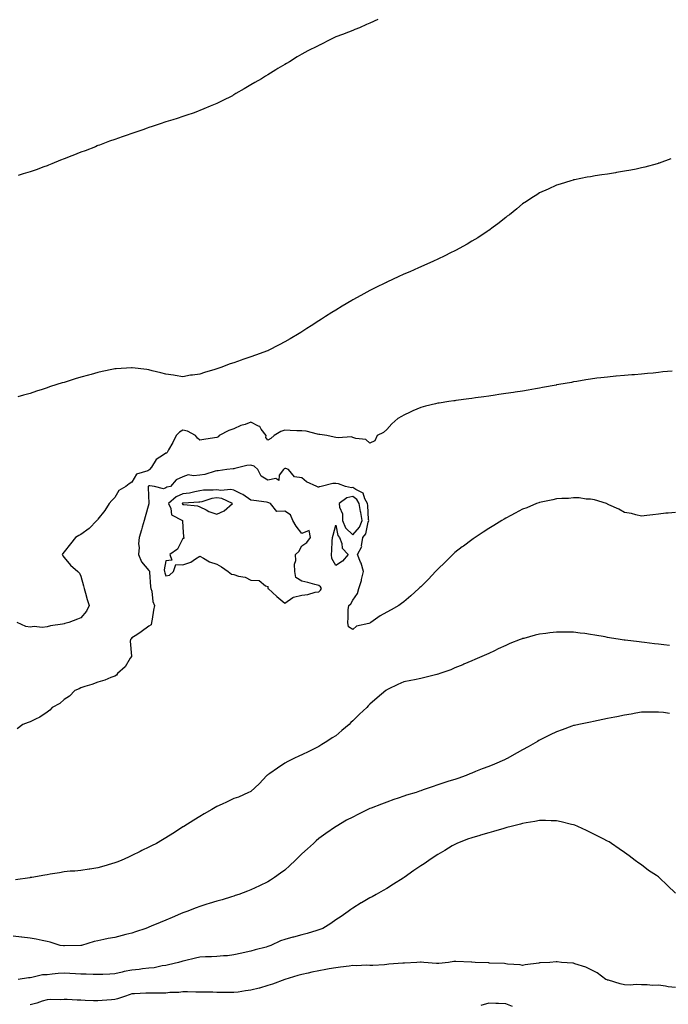
# Model space of a CAD drawing. Units: inches. Extents: x 976403 to 979043, y 7295258 to 7297898.
# Drawn here: x 978052 to 978434, y 7296277 to 7296857 of the extents above; entities that cross this region are included whole.
import ezdxf

# ---------------------------------------------------------------- set-up
doc = ezdxf.new("R2010")
doc.units = ezdxf.units.IN
doc.header["$MEASUREMENT"] = 0
doc.layers.add('Contour_97647295', color=7, linetype='Continuous', true_color=0x8839a5)

msp = doc.modelspace()

# ---------------------------------------------------------------- linework, layer by layer
at = {"layer": 'Contour_97647295'}
for points in [[(978262.85, 7296856.72, 3185), (978258.05, 7296854.65, 3185), (978256.11, 7296853.86, 3185), (978251.94, 7296851.92, 3185), (978249.17, 7296850.8, 3185), (978248.05, 7296850.37, 3185), (978245.5, 7296849.37, 3185), (978241.96, 7296848.01, 3185), (978238.05, 7296846.48, 3185), (978234.89, 7296845.08, 3185), (978228.78, 7296841.92, 3185), (978228.29, 7296841.68, 3185), (978228.05, 7296841.56, 3185), (978227.28, 7296841.15, 3185), (978221.68, 7296838.29, 3185), (978218.05, 7296836.31, 3185), (978215.21, 7296834.76, 3185), (978210.73, 7296831.92, 3185), (978209.09, 7296830.88, 3185), (978208.05, 7296830.25, 3185), (978203.98, 7296827.85, 3185), (978202.81, 7296827.16, 3185), (978198.05, 7296824.23, 3185), (978196.57, 7296823.4, 3185), (978194.24, 7296821.92, 3185), (978190.36, 7296819.61, 3185), (978188.05, 7296818.25, 3185), (978184.01, 7296815.96, 3185), (978179.28, 7296813.15, 3185), (978178.05, 7296812.43, 3185), (978177.72, 7296812.25, 3185), (978177.16, 7296811.92, 3185), (978171.11, 7296808.86, 3185), (978168.05, 7296807.43, 3185), (978164.18, 7296805.79, 3185), (978160.33, 7296804.2, 3185), (978158.05, 7296803.24, 3185), (978157.09, 7296802.88, 3185), (978154.68, 7296801.92, 3185), (978149.78, 7296800.19, 3185), (978148.05, 7296799.66, 3185), (978144.74, 7296798.61, 3185), (978142.21, 7296797.76, 3185), (978138.05, 7296796.51, 3185), (978134.58, 7296795.39, 3185), (978129.97, 7296793.84, 3185), (978128.05, 7296793.21, 3185), (978127.09, 7296792.88, 3185), (978124.51, 7296791.92, 3185), (978119.72, 7296790.25, 3185), (978118.05, 7296789.72, 3185), (978114.66, 7296788.53, 3185), (978112.29, 7296787.68, 3185), (978108.05, 7296786.21, 3185), (978104.89, 7296785.08, 3185), (978099.01, 7296782.88, 3185), (978098.05, 7296782.53, 3185), (978097.61, 7296782.36, 3185), (978096.55, 7296781.92, 3185), (978090.46, 7296779.51, 3185), (978088.05, 7296778.64, 3185), (978083.21, 7296776.76, 3185), (978082.7, 7296776.57, 3185), (978078.05, 7296774.76, 3185), (978075.99, 7296773.98, 3185), (978070.92, 7296771.92, 3185), (978068.9, 7296771.07, 3185), (978068.05, 7296770.75, 3185), (978066.2, 7296770.07, 3185), (978061.59, 7296768.38, 3185), (978058.05, 7296767.11, 3185), (978054.07, 7296765.9, 3185), (978051.04, 7296764.91, 3185)], [(978435.27, 7296774.7, 3186), (978428.44, 7296772.31, 3186), (978428.05, 7296772.16, 3186), (978427.86, 7296772.11, 3186), (978427.23, 7296771.92, 3186), (978420.04, 7296769.93, 3186), (978418.05, 7296769.42, 3186), (978414.92, 7296768.79, 3186), (978411.8, 7296768.17, 3186), (978408.05, 7296767.44, 3186), (978403.27, 7296766.7, 3186), (978402.74, 7296766.61, 3186), (978398.05, 7296765.83, 3186), (978394.65, 7296765.32, 3186), (978390.82, 7296764.69, 3186), (978388.05, 7296764.28, 3186), (978386.07, 7296763.9, 3186), (978378.63, 7296762.5, 3186), (978378.05, 7296762.39, 3186), (978377.69, 7296762.28, 3186), (978376.36, 7296761.92, 3186), (978370.08, 7296759.89, 3186), (978368.05, 7296759.23, 3186), (978363.14, 7296757.01, 3186), (978363.02, 7296756.95, 3186), (978358.05, 7296754.72, 3186), (978356.35, 7296753.62, 3186), (978353.52, 7296751.92, 3186), (978350.26, 7296749.71, 3186), (978348.05, 7296748.27, 3186), (978344.66, 7296745.31, 3186), (978340.34, 7296741.92, 3186), (978339.01, 7296740.96, 3186), (978338.05, 7296740.32, 3186), (978333.43, 7296736.54, 3186), (978330.76, 7296734.63, 3186), (978328.05, 7296732.66, 3186), (978327.65, 7296732.32, 3186), (978327.1, 7296731.92, 3186), (978321.61, 7296728.36, 3186), (978318.05, 7296726.3, 3186), (978315.38, 7296724.59, 3186), (978310.68, 7296721.92, 3186), (978308.93, 7296721.04, 3186), (978308.05, 7296720.63, 3186), (978305.5, 7296719.37, 3186), (978302.26, 7296717.71, 3186), (978298.05, 7296715.75, 3186), (978295.47, 7296714.5, 3186), (978289.86, 7296711.92, 3186), (978288.59, 7296711.38, 3186), (978288.05, 7296711.17, 3186), (978286.72, 7296710.59, 3186), (978281.6, 7296708.37, 3186), (978278.05, 7296706.85, 3186), (978274.67, 7296705.3, 3186), (978268.48, 7296702.35, 3186), (978268.05, 7296702.14, 3186), (978267.89, 7296702.08, 3186), (978267.6, 7296701.92, 3186), (978261.17, 7296698.8, 3186), (978258.05, 7296697.21, 3186), (978254.57, 7296695.4, 3186), (978248.41, 7296691.92, 3186), (978248.05, 7296691.72, 3186), (978247.57, 7296691.44, 3186), (978241.82, 7296688.15, 3186), (978238.05, 7296685.81, 3186), (978235.63, 7296684.34, 3186), (978232.05, 7296681.92, 3186), (978229.6, 7296680.37, 3186), (978228.05, 7296679.35, 3186), (978223.45, 7296676.52, 3186), (978220.98, 7296674.85, 3186), (978218.05, 7296672.9, 3186), (978217.42, 7296672.55, 3186), (978216.48, 7296671.92, 3186), (978211.13, 7296668.84, 3186), (978208.05, 7296667.01, 3186), (978204.67, 7296665.3, 3186), (978198.26, 7296661.92, 3186), (978198.11, 7296661.86, 3186), (978198.05, 7296661.83, 3186), (978197.91, 7296661.78, 3186), (978190.81, 7296659.16, 3186), (978188.05, 7296658.17, 3186), (978183.34, 7296656.63, 3186), (978182.42, 7296656.3, 3186), (978178.05, 7296654.77, 3186), (978175.89, 7296654.08, 3186), (978170.44, 7296651.92, 3186), (978168.62, 7296651.35, 3186), (978168.05, 7296651.14, 3186), (978166.92, 7296650.79, 3186), (978160.85, 7296649.12, 3186), (978158.05, 7296648.15, 3186), (978153.61, 7296647.48, 3186), (978152.59, 7296647.38, 3186), (978148.05, 7296646.57, 3186), (978143.44, 7296647.31, 3186), (978142.56, 7296647.41, 3186), (978138.05, 7296648.05, 3186), (978135.01, 7296648.88, 3186), (978129.88, 7296650.09, 3186), (978128.05, 7296650.56, 3186), (978126.89, 7296650.76, 3186), (978118.27, 7296651.7, 3186), (978118.05, 7296651.72, 3186), (978117.84, 7296651.71, 3186), (978108.75, 7296651.22, 3186), (978108.05, 7296651.17, 3186), (978107.09, 7296650.96, 3186), (978100.43, 7296649.54, 3186), (978098.05, 7296648.98, 3186), (978094, 7296647.87, 3186), (978092.49, 7296647.48, 3186), (978088.05, 7296646.21, 3186), (978084.69, 7296645.28, 3186), (978079.88, 7296643.75, 3186), (978078.05, 7296643.21, 3186), (978077.03, 7296642.94, 3186), (978073.88, 7296641.92, 3186), (978069.45, 7296640.52, 3186), (978068.05, 7296640.02, 3186), (978065.21, 7296639.08, 3186), (978061.89, 7296638.08, 3186), (978058.05, 7296636.67, 3186), (978054.28, 7296635.69, 3186), (978050.83, 7296634.7, 3186)], [(978436.02, 7296649.89, 3187), (978430.59, 7296649.38, 3187), (978428.05, 7296649.02, 3187), (978424.81, 7296648.68, 3187), (978421.49, 7296648.48, 3187), (978418.05, 7296648.09, 3187), (978413.86, 7296647.73, 3187), (978412.31, 7296647.66, 3187), (978408.05, 7296647.27, 3187), (978403.13, 7296646.84, 3187), (978402.95, 7296646.82, 3187), (978398.05, 7296646.35, 3187), (978394.06, 7296645.91, 3187), (978391.77, 7296645.64, 3187), (978388.05, 7296645.21, 3187), (978385.26, 7296644.71, 3187), (978379.95, 7296643.82, 3187), (978378.05, 7296643.5, 3187), (978376.72, 7296643.25, 3187), (978369.43, 7296641.92, 3187), (978368.25, 7296641.72, 3187), (978368.05, 7296641.7, 3187), (978367.77, 7296641.64, 3187), (978359.82, 7296640.15, 3187), (978358.05, 7296639.82, 3187), (978355.52, 7296639.39, 3187), (978351.29, 7296638.68, 3187), (978348.05, 7296638.13, 3187), (978343.57, 7296637.44, 3187), (978342.67, 7296637.3, 3187), (978338.05, 7296636.59, 3187), (978333.95, 7296636.02, 3187), (978331.85, 7296635.72, 3187), (978328.05, 7296635.19, 3187), (978325.17, 7296634.8, 3187), (978320.23, 7296634.1, 3187), (978318.05, 7296633.8, 3187), (978316.4, 7296633.57, 3187), (978308.67, 7296632.54, 3187), (978308.05, 7296632.46, 3187), (978307.58, 7296632.39, 3187), (978304.52, 7296631.92, 3187), (978298.91, 7296631.06, 3187), (978298.05, 7296630.91, 3187), (978296.68, 7296630.55, 3187), (978290.8, 7296629.17, 3187), (978288.05, 7296628.39, 3187), (978283.45, 7296626.52, 3187), (978281.74, 7296625.61, 3187), (978278.05, 7296623.84, 3187), (978276.82, 7296623.15, 3187), (978274.51, 7296621.92, 3187), (978271.09, 7296618.88, 3187), (978268.05, 7296615.46, 3187), (978266.15, 7296613.82, 3187), (978262.43, 7296611.92, 3187), (978261.06, 7296608.91, 3187), (978258.05, 7296607.47, 3187), (978255.82, 7296609.69, 3187), (978249.85, 7296610.12, 3187), (978248.05, 7296610.79, 3187), (978247.26, 7296611.13, 3187), (978239.47, 7296610.5, 3187), (978238.05, 7296610.81, 3187), (978237.18, 7296611.05, 3187), (978232.71, 7296611.92, 3187), (978228.72, 7296612.59, 3187), (978228.05, 7296612.61, 3187), (978227.26, 7296612.71, 3187), (978220.66, 7296614.53, 3187), (978218.05, 7296614.76, 3187), (978215.17, 7296614.8, 3187), (978211.09, 7296614.96, 3187), (978208.05, 7296615.01, 3187), (978205.67, 7296614.3, 3187), (978201.85, 7296611.92, 3187), (978199.77, 7296610.2, 3187), (978198.05, 7296609.19, 3187), (978196.86, 7296610.73, 3187), (978197.02, 7296611.92, 3187), (978194.18, 7296615.79, 3187), (978193.38, 7296617.25, 3187), (978192.51, 7296617.46, 3187), (978188.05, 7296619.74, 3187), (978184.61, 7296618.48, 3187), (978182.17, 7296617.8, 3187), (978178.05, 7296615.8, 3187), (978174.98, 7296614.99, 3187), (978169.44, 7296611.92, 3187), (978168.84, 7296611.13, 3187), (978168.05, 7296610.82, 3187), (978166.72, 7296610.59, 3187), (978160.29, 7296609.68, 3187), (978158.05, 7296609.27, 3187), (978156.59, 7296610.46, 3187), (978155.4, 7296611.92, 3187), (978150.72, 7296614.59, 3187), (978148.05, 7296615.15, 3187), (978145.95, 7296614.02, 3187), (978143.98, 7296611.92, 3187), (978142.18, 7296607.79, 3187), (978139.6, 7296603.47, 3187), (978138.75, 7296601.92, 3187), (978138.33, 7296601.64, 3187), (978138.05, 7296601.56, 3187), (978136.7, 7296600.57, 3187), (978132.22, 7296597.75, 3187), (978129.48, 7296593.35, 3187), (978128.44, 7296591.92, 3187), (978128.27, 7296591.7, 3187), (978128.05, 7296591.62, 3187), (978127.38, 7296591.25, 3187), (978120.71, 7296589.26, 3187), (978118.05, 7296584.43, 3187), (978116.46, 7296583.51, 3187), (978114.36, 7296581.92, 3187), (978110.36, 7296579.61, 3187), (978108.05, 7296575.46, 3187), (978106.25, 7296573.72, 3187), (978104.66, 7296571.92, 3187), (978102.18, 7296567.79, 3187), (978098.05, 7296562.66, 3187), (978097.72, 7296562.25, 3187), (978097.43, 7296561.92, 3187), (978092.83, 7296557.14, 3187), (978088.05, 7296553.76, 3187), (978086.82, 7296553.15, 3187), (978084.72, 7296551.92, 3187), (978081.84, 7296548.13, 3187), (978078.05, 7296543.57, 3187), (978077.4, 7296542.57, 3187), (978077, 7296541.92, 3187), (978077.33, 7296541.2, 3187), (978078.05, 7296540.11, 3187), (978081.86, 7296535.73, 3187), (978086.13, 7296531.92, 3187), (978087.1, 7296530.97, 3187), (978088.05, 7296529.26, 3187), (978089.55, 7296523.42, 3187), (978089.95, 7296521.92, 3187), (978090.76, 7296519.21, 3187), (978091.59, 7296515.46, 3187), (978092.92, 7296511.92, 3187), (978091.32, 7296508.65, 3187), (978088.05, 7296504.62, 3187), (978086.05, 7296503.92, 3187), (978080.89, 7296501.92, 3187), (978078.56, 7296501.41, 3187), (978078.05, 7296501.23, 3187)], [(978438.05, 7296566.71, 3188), (978433.73, 7296566.24, 3188), (978432.34, 7296566.21, 3188), (978428.05, 7296565.7, 3188), (978424.66, 7296565.31, 3188), (978421.05, 7296564.92, 3188), (978418.05, 7296564.55, 3188), (978414.64, 7296565.33, 3188), (978412.1, 7296565.97, 3188), (978408.05, 7296566.72, 3188), (978404.7, 7296568.57, 3188), (978398.72, 7296571.25, 3188), (978398.05, 7296571.57, 3188), (978397.84, 7296571.71, 3188), (978397.38, 7296571.92, 3188), (978390.31, 7296574.18, 3188), (978388.05, 7296574.42, 3188), (978385.47, 7296574.5, 3188), (978381.35, 7296575.22, 3188), (978378.05, 7296575.29, 3188), (978375.05, 7296574.92, 3188), (978371.04, 7296574.91, 3188), (978368.05, 7296574.63, 3188), (978365.89, 7296574.08, 3188), (978358.95, 7296572.82, 3188), (978358.05, 7296572.61, 3188), (978357.55, 7296572.42, 3188), (978356.19, 7296571.92, 3188), (978350.5, 7296569.47, 3188), (978348.05, 7296568.6, 3188), (978343.7, 7296566.27, 3188), (978341, 7296564.87, 3188), (978338.05, 7296563.34, 3188), (978337.17, 7296562.8, 3188), (978335.78, 7296561.92, 3188), (978330.99, 7296558.98, 3188), (978328.05, 7296557.26, 3188), (978324.83, 7296555.14, 3188), (978320.05, 7296551.92, 3188), (978318.84, 7296551.13, 3188), (978318.05, 7296550.62, 3188), (978313.13, 7296546.84, 3188), (978312.52, 7296546.39, 3188), (978308.05, 7296543.02, 3188), (978307.5, 7296542.47, 3188), (978306.95, 7296541.92, 3188), (978302.49, 7296537.48, 3188), (978298.05, 7296533.35, 3188), (978297.38, 7296532.59, 3188), (978296.73, 7296531.92, 3188), (978292.58, 7296527.39, 3188), (978288.05, 7296522.91, 3188), (978287.54, 7296522.43, 3188), (978287, 7296521.92, 3188), (978282.28, 7296517.69, 3188), (978278.05, 7296514.06, 3188), (978276.79, 7296513.18, 3188), (978275.2, 7296511.92, 3188), (978270.6, 7296509.37, 3188), (978268.05, 7296508, 3188), (978264.09, 7296505.88, 3188), (978258.61, 7296501.92, 3188), (978258.25, 7296501.72, 3188), (978258.05, 7296501.62, 3188), (978257.52, 7296501.39, 3188), (978250.3, 7296499.67, 3188), (978248.05, 7296497.82, 3188), (978245.47, 7296499.34, 3188), (978245.05, 7296501.92, 3188), (978245.33, 7296504.64, 3188), (978245.41, 7296509.28, 3188), (978245.63, 7296511.92, 3188), (978246.98, 7296512.99, 3188), (978248.05, 7296515.1, 3188), (978250.91, 7296519.06, 3188), (978251.52, 7296521.92, 3188), (978253.26, 7296526.71, 3188), (978253.26, 7296527.13, 3188), (978254.28, 7296531.92, 3188), (978252.91, 7296536.78, 3188), (978252.64, 7296537.33, 3188), (978250.83, 7296541.92, 3188), (978253.35, 7296546.62, 3188), (978253.22, 7296547.09, 3188), (978253.97, 7296551.92, 3188), (978255.8, 7296554.17, 3188), (978257.11, 7296560.98, 3188), (978257.48, 7296561.92, 3188), (978257.39, 7296562.58, 3188), (978256.96, 7296570.83, 3188), (978256.75, 7296571.92, 3188), (978255.18, 7296574.79, 3188), (978254.24, 7296578.11, 3188), (978249.81, 7296580.16, 3188), (978248.05, 7296581.35, 3188), (978247.35, 7296581.22, 3188), (978243.73, 7296581.92, 3188), (978239.56, 7296583.43, 3188), (978238.05, 7296583.77, 3188), (978236.24, 7296583.73, 3188), (978229.39, 7296581.92, 3188), (978228.31, 7296581.66, 3188), (978228.05, 7296581.6, 3188), (978227.75, 7296581.62, 3188), (978226.88, 7296581.92, 3188), (978220.88, 7296584.75, 3188), (978218.05, 7296587.05, 3188), (978213.72, 7296587.59, 3188), (978210.2, 7296591.92, 3188), (978208.58, 7296592.45, 3188), (978208.05, 7296592.48, 3188), (978207.65, 7296592.32, 3188), (978207.17, 7296591.92, 3188), (978204.67, 7296588.54, 3188), (978204.58, 7296585.39, 3188), (978202.7, 7296586.57, 3188), (978198.05, 7296585.73, 3188), (978194.13, 7296588, 3188), (978192.09, 7296591.92, 3188), (978190.03, 7296593.9, 3188), (978188.05, 7296594.53, 3188), (978185.59, 7296594.38, 3188), (978178.62, 7296592.49, 3188), (978178.05, 7296592.44, 3188), (978177.56, 7296592.41, 3188), (978173.84, 7296591.92, 3188), (978168.75, 7296591.22, 3188), (978168.05, 7296591.09, 3188), (978167.05, 7296590.92, 3188), (978160.92, 7296589.05, 3188), (978158.05, 7296588.71, 3188), (978154.27, 7296588.14, 3188), (978151.07, 7296588.9, 3188), (978148.05, 7296587.67, 3188), (978144.12, 7296585.85, 3188), (978140.76, 7296581.92, 3188), (978138.5, 7296581.47, 3188), (978138.05, 7296581.09, 3188), (978136.68, 7296580.55, 3188), (978131.36, 7296581.92, 3188), (978128.57, 7296582.44, 3188), (978128.05, 7296582.26, 3188), (978127.84, 7296582.13, 3188), (978127.67, 7296581.92, 3188), (978127.53, 7296581.4, 3188), (978127.98, 7296571.99, 3188), (978127.94, 7296571.92, 3188), (978127.9, 7296571.77, 3188), (978125.87, 7296564.1, 3188), (978125.33, 7296561.92, 3188), (978124.09, 7296557.96, 3188), (978123.57, 7296556.4, 3188), (978122.26, 7296551.92, 3188), (978121.83, 7296548.14, 3188), (978122.22, 7296546.09, 3188), (978121.95, 7296541.92, 3188), (978123.71, 7296537.58, 3188), (978128.05, 7296532.6, 3188), (978128.3, 7296532.17, 3188), (978128.34, 7296531.92, 3188), (978128.42, 7296531.55, 3188), (978128.99, 7296522.86, 3188), (978129.25, 7296521.92, 3188), (978129.7, 7296520.27, 3188), (978130.33, 7296514.2, 3188), (978131.32, 7296511.92, 3188), (978130.7, 7296509.27, 3188), (978130.03, 7296503.9, 3188), (978129.64, 7296501.92, 3188), (978129.37, 7296500.6, 3188), (978128.05, 7296499.75, 3188), (978123.47, 7296496.5, 3188), (978120.87, 7296494.74, 3188), (978118.05, 7296492.81, 3188), (978117.57, 7296492.4, 3188), (978117.25, 7296491.92, 3188), (978117.04, 7296490.91, 3188), (978117.81, 7296482.16, 3188), (978117.7, 7296481.92, 3188), (978116.98, 7296480.85, 3188), (978114.09, 7296475.88, 3188), (978109.47, 7296471.92, 3188), (978108.99, 7296470.98, 3188), (978108.05, 7296470.37, 3188), (978105.66, 7296469.53, 3188), (978102.01, 7296467.96, 3188), (978098.05, 7296466.87, 3188), (978094.48, 7296465.49, 3188), (978090.35, 7296464.22, 3188), (978088.05, 7296463.43, 3188), (978087.05, 7296462.92, 3188), (978084.38, 7296461.92, 3188), (978081.31, 7296458.66, 3188), (978078.05, 7296456.58, 3188), (978075.64, 7296454.33, 3188), (978071.16, 7296451.92, 3188), (978069.73, 7296450.24, 3188), (978068.05, 7296449.22, 3188), (978063.84, 7296446.13, 3188), (978061.22, 7296445.09, 3188), (978058.05, 7296443.52, 3188), (978056.98, 7296442.99, 3188), (978053.73, 7296441.92, 3188), (978050.56, 7296439.41, 3188)], [(978078.05, 7296501.23, 3187), (978077.13, 7296501, 3187), (978070.01, 7296499.96, 3187), (978068.05, 7296499.32, 3187), (978065.17, 7296499.04, 3187), (978060.41, 7296499.56, 3187), (978058.05, 7296499.21, 3187), (978055.63, 7296499.5, 3187), (978050.42, 7296501.92, 3187)], [(978434.51, 7296488.38, 3189), (978431.17, 7296488.8, 3189), (978428.05, 7296489.2, 3189), (978425.58, 7296489.45, 3189), (978419.83, 7296490.14, 3189), (978418.05, 7296490.34, 3189), (978416.6, 7296490.47, 3189), (978408.46, 7296491.51, 3189), (978408.05, 7296491.55, 3189), (978407.72, 7296491.59, 3189), (978405.45, 7296491.92, 3189), (978399.09, 7296492.96, 3189), (978398.05, 7296493.14, 3189), (978396.58, 7296493.39, 3189), (978390.61, 7296494.48, 3189), (978388.05, 7296494.93, 3189), (978384.61, 7296495.36, 3189), (978381.84, 7296495.71, 3189), (978378.05, 7296496.17, 3189), (978373.74, 7296496.23, 3189), (978372.36, 7296496.23, 3189), (978368.05, 7296496.27, 3189), (978364.14, 7296495.83, 3189), (978361.59, 7296495.46, 3189), (978358.05, 7296495.05, 3189), (978355.5, 7296494.47, 3189), (978348.72, 7296492.59, 3189), (978348.05, 7296492.43, 3189), (978347.66, 7296492.31, 3189), (978346.59, 7296491.92, 3189), (978340.49, 7296489.48, 3189), (978338.05, 7296488.38, 3189), (978333.63, 7296486.34, 3189), (978331.46, 7296485.33, 3189), (978328.05, 7296483.74, 3189), (978326.82, 7296483.15, 3189), (978323.96, 7296481.92, 3189), (978319.88, 7296480.09, 3189), (978318.05, 7296479.36, 3189), (978313.48, 7296477.35, 3189), (978312.89, 7296477.08, 3189), (978308.05, 7296475.16, 3189), (978305.81, 7296474.16, 3189), (978299.36, 7296471.92, 3189), (978298.4, 7296471.57, 3189), (978298.05, 7296471.47, 3189), (978297.45, 7296471.32, 3189), (978290.48, 7296469.49, 3189), (978288.05, 7296468.93, 3189), (978284.35, 7296468.22, 3189), (978282.17, 7296467.8, 3189), (978278.05, 7296467.03, 3189), (978274.49, 7296465.48, 3189), (978268.86, 7296462.73, 3189), (978268.05, 7296462.35, 3189), (978267.83, 7296462.14, 3189), (978267.54, 7296461.92, 3189), (978262.45, 7296457.52, 3189), (978258.05, 7296453.81, 3189), (978257.12, 7296452.85, 3189), (978256.24, 7296451.92, 3189), (978252.09, 7296447.88, 3189), (978248.05, 7296443.97, 3189), (978246.97, 7296443, 3189), (978245.92, 7296441.92, 3189), (978241.68, 7296438.29, 3189), (978238.05, 7296435.3, 3189), (978235.96, 7296434.01, 3189), (978232.76, 7296431.92, 3189), (978229.88, 7296430.09, 3189), (978228.05, 7296428.94, 3189), (978223.35, 7296426.62, 3189), (978222.22, 7296426.09, 3189), (978218.05, 7296424.11, 3189), (978216.59, 7296423.38, 3189), (978213.25, 7296421.92, 3189), (978209.87, 7296420.1, 3189), (978208.05, 7296419.05, 3189), (978203.76, 7296416.21, 3189), (978199.19, 7296413.06, 3189), (978198.05, 7296412.28, 3189), (978197.83, 7296412.14, 3189), (978197.39, 7296411.92, 3189), (978192.98, 7296406.99, 3189), (978188.05, 7296402.49, 3189), (978187.69, 7296402.28, 3189), (978186.75, 7296401.92, 3189), (978180.75, 7296399.22, 3189), (978178.05, 7296398.3, 3189), (978173.77, 7296396.2, 3189), (978171.17, 7296395.04, 3189), (978168.05, 7296393.6, 3189), (978166.99, 7296392.98, 3189), (978165.15, 7296391.92, 3189), (978160.63, 7296389.34, 3189), (978158.05, 7296387.85, 3189), (978154.45, 7296385.52, 3189), (978148.56, 7296381.92, 3189), (978148.23, 7296381.74, 3189), (978148.05, 7296381.64, 3189), (978147.27, 7296381.14, 3189), (978142.13, 7296377.84, 3189), (978138.05, 7296375.29, 3189), (978135.98, 7296373.99, 3189), (978132.48, 7296371.92, 3189), (978129.5, 7296370.47, 3189), (978128.05, 7296369.78, 3189), (978123.79, 7296367.66, 3189), (978122.81, 7296367.16, 3189), (978118.05, 7296364.81, 3189), (978116.06, 7296363.91, 3189), (978111.7, 7296361.92, 3189), (978109.08, 7296360.89, 3189), (978108.05, 7296360.49, 3189), (978106.04, 7296359.91, 3189), (978101.44, 7296358.53, 3189), (978098.05, 7296357.58, 3189), (978093.16, 7296356.81, 3189), (978092.91, 7296356.78, 3189), (978088.05, 7296356.06, 3189), (978084.33, 7296355.64, 3189), (978081.65, 7296355.52, 3189), (978078.05, 7296355.16, 3189), (978075.34, 7296354.63, 3189), (978069.99, 7296353.86, 3189), (978068.05, 7296353.5, 3189), (978066.71, 7296353.26, 3189), (978059.04, 7296351.92, 3189), (978058.19, 7296351.78, 3189), (978058.05, 7296351.77, 3189), (978057.87, 7296351.74, 3189), (978049.44, 7296350.53, 3189)], [(978434.56, 7296448.43, 3190), (978431.05, 7296448.92, 3190), (978428.05, 7296449.21, 3190), (978425.31, 7296449.18, 3190), (978420.75, 7296449.22, 3190), (978418.05, 7296449.19, 3190), (978414.68, 7296448.55, 3190), (978411.93, 7296448.04, 3190), (978408.05, 7296447.32, 3190), (978403.55, 7296446.42, 3190), (978402.35, 7296446.22, 3190), (978398.05, 7296445.39, 3190), (978395.21, 7296444.76, 3190), (978389.71, 7296443.58, 3190), (978388.05, 7296443.22, 3190), (978386.95, 7296443.02, 3190), (978381.17, 7296441.92, 3190), (978378.6, 7296441.37, 3190), (978378.05, 7296441.28, 3190), (978377.04, 7296440.91, 3190), (978371.24, 7296438.73, 3190), (978368.05, 7296437.6, 3190), (978364.23, 7296435.74, 3190), (978359.57, 7296433.44, 3190), (978358.05, 7296432.7, 3190), (978357.56, 7296432.41, 3190), (978356.78, 7296431.92, 3190), (978351.2, 7296428.77, 3190), (978348.05, 7296427, 3190), (978344.77, 7296425.2, 3190), (978338.95, 7296421.92, 3190), (978338.34, 7296421.63, 3190), (978338.05, 7296421.48, 3190), (978337.28, 7296421.15, 3190), (978331.39, 7296418.58, 3190), (978328.05, 7296417.22, 3190), (978324.22, 7296415.75, 3190), (978320.31, 7296414.18, 3190), (978318.05, 7296413.29, 3190), (978317.04, 7296412.93, 3190), (978314.77, 7296411.92, 3190), (978309.79, 7296410.18, 3190), (978308.05, 7296409.58, 3190), (978304.6, 7296408.47, 3190), (978302.22, 7296407.75, 3190), (978298.05, 7296406.34, 3190), (978294.68, 7296405.29, 3190), (978289.52, 7296403.39, 3190), (978288.05, 7296402.9, 3190), (978287.3, 7296402.67, 3190), (978285.3, 7296401.92, 3190), (978279.73, 7296400.24, 3190), (978278.05, 7296399.67, 3190), (978274.67, 7296398.54, 3190), (978272.22, 7296397.75, 3190), (978268.05, 7296396.27, 3190), (978264.86, 7296395.11, 3190), (978258.84, 7296392.71, 3190), (978258.05, 7296392.41, 3190), (978257.69, 7296392.28, 3190), (978256.92, 7296391.92, 3190), (978250.96, 7296389.01, 3190), (978248.05, 7296387.44, 3190), (978244.43, 7296385.54, 3190), (978238.18, 7296381.92, 3190), (978238.05, 7296381.84, 3190), (978237.78, 7296381.65, 3190), (978232.26, 7296377.71, 3190), (978228.05, 7296374.79, 3190), (978226.56, 7296373.41, 3190), (978224.87, 7296371.92, 3190), (978221.3, 7296368.67, 3190), (978218.05, 7296365.85, 3190), (978216.12, 7296363.85, 3190), (978214.12, 7296361.92, 3190), (978211.06, 7296358.91, 3190), (978208.05, 7296356.2, 3190), (978205.58, 7296354.39, 3190), (978201.98, 7296351.92, 3190), (978199.66, 7296350.31, 3190), (978198.05, 7296349.25, 3190), (978193.07, 7296346.94, 3190), (978193.04, 7296346.93, 3190), (978188.05, 7296344.68, 3190), (978186.11, 7296343.86, 3190), (978180.95, 7296341.92, 3190), (978178.79, 7296341.18, 3190), (978178.05, 7296340.95, 3190), (978176.64, 7296340.51, 3190), (978171.19, 7296338.78, 3190), (978168.05, 7296337.84, 3190), (978163.5, 7296336.47, 3190), (978162.22, 7296336.09, 3190), (978158.05, 7296334.84, 3190), (978155.92, 7296334.05, 3190), (978150.34, 7296331.92, 3190), (978148.68, 7296331.29, 3190), (978148.05, 7296331.03, 3190), (978146.53, 7296330.4, 3190), (978141.63, 7296328.34, 3190), (978138.05, 7296326.83, 3190), (978134.56, 7296325.41, 3190), (978129.29, 7296323.16, 3190), (978128.05, 7296322.64, 3190), (978127.53, 7296322.44, 3190), (978126.29, 7296321.92, 3190), (978120.1, 7296319.87, 3190), (978118.05, 7296319.19, 3190), (978114.35, 7296318.22, 3190), (978112.32, 7296317.65, 3190), (978108.05, 7296316.61, 3190), (978104.09, 7296315.88, 3190), (978101.45, 7296315.32, 3190), (978098.05, 7296314.65, 3190), (978095.76, 7296314.21, 3190), (978088.36, 7296311.92, 3190), (978088.1, 7296311.87, 3190), (978088.05, 7296311.87, 3190), (978088, 7296311.87, 3190), (978078.36, 7296311.61, 3190), (978077.74, 7296311.61, 3190), (978075.79, 7296311.92, 3190), (978069.95, 7296313.82, 3190), (978068.05, 7296314.18, 3190), (978065.28, 7296314.69, 3190), (978061.75, 7296315.62, 3190), (978058.05, 7296316.19, 3190), (978053.22, 7296316.75, 3190), (978052.93, 7296316.8, 3190), (978048.05, 7296317.31, 3190)], [(978438.05, 7296342.7, 3191), (978433.25, 7296347.12, 3191), (978428.46, 7296351.92, 3191), (978428.25, 7296352.12, 3191), (978428.05, 7296352.3, 3191), (978426.92, 7296353.05, 3191), (978422.2, 7296356.07, 3191), (978418.05, 7296359.27, 3191), (978416.44, 7296360.31, 3191), (978414.31, 7296361.92, 3191), (978410.68, 7296364.55, 3191), (978408.05, 7296366.52, 3191), (978404.89, 7296368.76, 3191), (978400.34, 7296371.92, 3191), (978398.9, 7296372.77, 3191), (978398.05, 7296373.19, 3191), (978395.37, 7296374.6, 3191), (978392.36, 7296376.23, 3191), (978388.05, 7296378.36, 3191), (978385.69, 7296379.56, 3191), (978380.55, 7296381.92, 3191), (978378.75, 7296382.62, 3191), (978378.05, 7296382.86, 3191), (978376.86, 7296383.11, 3191), (978370.81, 7296384.68, 3191), (978368.05, 7296385.21, 3191), (978364.81, 7296385.16, 3191), (978361.49, 7296385.36, 3191), (978358.05, 7296385.32, 3191), (978355.24, 7296384.73, 3191), (978350.17, 7296384.04, 3191), (978348.05, 7296383.65, 3191), (978346.7, 7296383.27, 3191), (978341.19, 7296381.92, 3191), (978338.72, 7296381.25, 3191), (978338.05, 7296381.1, 3191), (978336.9, 7296380.77, 3191), (978330.96, 7296379.01, 3191), (978328.05, 7296378.2, 3191), (978323.2, 7296376.77, 3191), (978322.78, 7296376.65, 3191), (978318.05, 7296375.27, 3191), (978315.61, 7296374.36, 3191), (978309.25, 7296371.92, 3191), (978308.44, 7296371.53, 3191), (978308.05, 7296371.33, 3191), (978306.59, 7296370.46, 3191), (978302.15, 7296367.82, 3191), (978298.05, 7296365.36, 3191), (978295.97, 7296364, 3191), (978292.82, 7296361.92, 3191), (978289.99, 7296359.98, 3191), (978288.05, 7296358.7, 3191), (978284.06, 7296355.91, 3191), (978278.27, 7296351.92, 3191), (978278.14, 7296351.83, 3191), (978278.05, 7296351.76, 3191), (978277.62, 7296351.49, 3191), (978272.09, 7296347.88, 3191), (978268.05, 7296345.38, 3191), (978265.86, 7296344.11, 3191), (978261.89, 7296341.92, 3191), (978259.4, 7296340.57, 3191), (978258.05, 7296339.86, 3191), (978253.08, 7296336.95, 3191), (978253.04, 7296336.93, 3191), (978248.05, 7296333.9, 3191), (978246.9, 7296333.07, 3191), (978245.36, 7296331.92, 3191), (978241.11, 7296328.86, 3191), (978238.05, 7296326.86, 3191), (978235.12, 7296324.85, 3191), (978230.34, 7296321.92, 3191), (978228.73, 7296321.24, 3191), (978228.05, 7296321.05, 3191), (978226.85, 7296320.72, 3191), (978221.15, 7296318.82, 3191), (978218.05, 7296318.1, 3191), (978213.19, 7296316.78, 3191), (978212.83, 7296316.7, 3191), (978208.05, 7296315.46, 3191), (978205.41, 7296314.56, 3191), (978199.79, 7296311.92, 3191), (978198.55, 7296311.42, 3191), (978198.05, 7296311.23, 3191), (978197.04, 7296310.91, 3191), (978190.59, 7296309.38, 3191), (978188.05, 7296308.41, 3191), (978183.59, 7296307.46, 3191), (978182.7, 7296307.27, 3191), (978178.05, 7296306.28, 3191), (978174.23, 7296305.74, 3191), (978171.92, 7296305.79, 3191), (978168.05, 7296305.38, 3191), (978164.82, 7296305.15, 3191), (978161.35, 7296305.22, 3191), (978158.05, 7296305.03, 3191), (978155.51, 7296304.46, 3191), (978148.98, 7296302.85, 3191), (978148.05, 7296302.63, 3191), (978147.47, 7296302.5, 3191), (978145.39, 7296301.92, 3191), (978139.53, 7296300.44, 3191), (978138.05, 7296300.05, 3191), (978135.93, 7296299.8, 3191), (978131.22, 7296298.75, 3191), (978128.05, 7296298.43, 3191), (978124.18, 7296298.05, 3191), (978122.23, 7296297.74, 3191), (978118.05, 7296297.38, 3191), (978113.51, 7296296.46, 3191), (978112.2, 7296296.07, 3191), (978108.05, 7296295.08, 3191), (978104.98, 7296294.99, 3191), (978100.94, 7296294.81, 3191), (978098.05, 7296294.71, 3191), (978095.15, 7296294.82, 3191), (978091.09, 7296294.96, 3191), (978088.05, 7296295.06, 3191), (978084.73, 7296295.24, 3191), (978081.57, 7296295.44, 3191), (978078.05, 7296295.61, 3191), (978074.7, 7296295.27, 3191), (978071.08, 7296294.95, 3191), (978068.05, 7296294.64, 3191), (978065.43, 7296294.54, 3191), (978059.1, 7296292.97, 3191), (978058.05, 7296292.91, 3191), (978057.12, 7296292.85, 3191), (978051.09, 7296291.92, 3191)], [(978438.05, 7296287.05, 3192), (978433.7, 7296287.57, 3192), (978432.08, 7296287.89, 3192), (978428.05, 7296288.44, 3192), (978424.52, 7296288.39, 3192), (978421.27, 7296288.7, 3192), (978418.05, 7296288.65, 3192), (978414.96, 7296288.83, 3192), (978411.42, 7296288.55, 3192), (978408.05, 7296288.71, 3192), (978405.5, 7296289.37, 3192), (978398.59, 7296291.38, 3192), (978398.05, 7296291.53, 3192), (978397.77, 7296291.64, 3192), (978397.07, 7296291.92, 3192), (978391.95, 7296295.82, 3192), (978388.05, 7296297.78, 3192), (978385.3, 7296299.17, 3192), (978378.85, 7296301.12, 3192), (978378.05, 7296301.43, 3192), (978377.6, 7296301.47, 3192), (978370.96, 7296301.92, 3192), (978368.31, 7296302.18, 3192), (978368.05, 7296302.23, 3192), (978367.74, 7296302.23, 3192), (978364.05, 7296301.92, 3192), (978358.35, 7296301.62, 3192), (978358.05, 7296301.56, 3192), (978357.59, 7296301.46, 3192), (978349.55, 7296300.42, 3192), (978348.05, 7296300.05, 3192), (978346.64, 7296300.51, 3192), (978339.07, 7296300.9, 3192), (978338.05, 7296301.13, 3192), (978337.36, 7296301.23, 3192), (978328.46, 7296301.51, 3192), (978328.05, 7296301.56, 3192), (978327.71, 7296301.58, 3192), (978320.03, 7296301.92, 3192), (978318.21, 7296302.08, 3192), (978318.05, 7296302.09, 3192), (978317.88, 7296302.09, 3192), (978308.61, 7296302.48, 3192), (978308.05, 7296302.49, 3192), (978307.55, 7296302.42, 3192), (978304.39, 7296301.92, 3192), (978298.74, 7296301.23, 3192), (978298.05, 7296301.2, 3192), (978297.42, 7296301.29, 3192), (978289.85, 7296301.92, 3192), (978288.24, 7296302.11, 3192), (978288.05, 7296302.12, 3192), (978287.86, 7296302.11, 3192), (978285.81, 7296301.92, 3192), (978278.52, 7296301.45, 3192), (978278.05, 7296301.43, 3192), (978277.49, 7296301.36, 3192), (978269.21, 7296300.76, 3192), (978268.05, 7296300.61, 3192), (978266.69, 7296300.56, 3192), (978259.81, 7296300.16, 3192), (978258.05, 7296300.1, 3192), (978256.32, 7296300.19, 3192), (978250.06, 7296299.91, 3192), (978248.05, 7296300, 3192), (978245.82, 7296299.69, 3192), (978240.83, 7296299.14, 3192), (978238.05, 7296298.74, 3192), (978234.16, 7296298.03, 3192), (978232.24, 7296297.73, 3192), (978228.05, 7296296.95, 3192), (978223.91, 7296296.06, 3192), (978221.73, 7296295.6, 3192), (978218.05, 7296294.82, 3192), (978215.76, 7296294.21, 3192), (978208.11, 7296291.92, 3192), (978208.06, 7296291.91, 3192), (978208.05, 7296291.9, 3192), (978208.02, 7296291.89, 3192), (978200.85, 7296289.12, 3192), (978198.05, 7296288.21, 3192), (978193.14, 7296286.83, 3192), (978192.9, 7296286.77, 3192), (978188.05, 7296285.47, 3192), (978184.9, 7296285.07, 3192), (978180.6, 7296284.47, 3192), (978178.05, 7296284.14, 3192), (978175.8, 7296284.17, 3192), (978170.38, 7296284.25, 3192), (978168.05, 7296284.28, 3192), (978165.65, 7296284.32, 3192), (978160.53, 7296284.4, 3192), (978158.05, 7296284.44, 3192), (978155.6, 7296284.37, 3192), (978150.76, 7296284.63, 3192), (978148.05, 7296284.57, 3192), (978145.73, 7296284.24, 3192), (978140.26, 7296284.13, 3192), (978138.05, 7296283.88, 3192), (978136.1, 7296283.87, 3192), (978129.92, 7296283.8, 3192), (978128.05, 7296283.8, 3192), (978126.24, 7296283.73, 3192), (978119.6, 7296283.47, 3192), (978118.05, 7296283.41, 3192), (978116.93, 7296283.04, 3192), (978113.67, 7296281.92, 3192), (978109.58, 7296280.39, 3192), (978108.05, 7296279.98, 3192), (978105.96, 7296279.83, 3192), (978100.54, 7296279.43, 3192), (978098.05, 7296279.25, 3192), (978095.44, 7296279.31, 3192), (978090.44, 7296279.53, 3192), (978088.05, 7296279.58, 3192), (978085.76, 7296279.63, 3192), (978079.96, 7296280.01, 3192), (978078.05, 7296280.05, 3192), (978076.05, 7296279.92, 3192), (978069.94, 7296280.03, 3192), (978068.05, 7296279.86, 3192), (978065.15, 7296279.02, 3192), (978062.15, 7296277.82, 3192), (978058.05, 7296276.94, 3192)], [(978342.09, 7296275.96, 3193), (978338.05, 7296277.5, 3193), (978333.86, 7296277.73, 3193), (978332.28, 7296277.69, 3193), (978328.05, 7296277.9, 3193), (978323.51, 7296276.46, 3193)]]:
    msp.add_polyline3d(points, dxfattribs=at)
for points in [[(978228.05, 7296520.06, 3189), (978229, 7296520.97, 3189), (978229.69, 7296521.92, 3189), (978228.98, 7296522.85, 3189), (978228.05, 7296523.63, 3189), (978225.73, 7296524.24, 3189), (978221.59, 7296525.46, 3189), (978218.05, 7296526.31, 3189), (978214.56, 7296528.43, 3189), (978213.86, 7296531.92, 3189), (978213.7, 7296536.27, 3189), (978214.56, 7296538.43, 3189), (978214.23, 7296541.92, 3189), (978216.3, 7296543.67, 3189), (978218.05, 7296547.02, 3189), (978221.03, 7296548.94, 3189), (978223.16, 7296551.92, 3189), (978222.28, 7296556.15, 3189), (978218.05, 7296554.21, 3189), (978214.72, 7296558.59, 3189), (978212.77, 7296561.92, 3189), (978211.32, 7296565.19, 3189), (978208.05, 7296567.5, 3189), (978203.37, 7296567.24, 3189), (978199.65, 7296571.92, 3189), (978198.55, 7296572.42, 3189), (978198.05, 7296572.6, 3189), (978197.28, 7296572.69, 3189), (978189.78, 7296573.65, 3189), (978188.05, 7296573.85, 3189), (978183.37, 7296577.24, 3189), (978182.34, 7296577.63, 3189), (978178.05, 7296579.7, 3189), (978176.29, 7296580.16, 3189), (978170.31, 7296579.66, 3189), (978168.05, 7296580, 3189), (978165.84, 7296579.71, 3189), (978160.18, 7296579.79, 3189), (978158.05, 7296579.41, 3189), (978155.03, 7296578.9, 3189), (978151.87, 7296578.1, 3189), (978148.05, 7296577.58, 3189), (978144.03, 7296575.94, 3189), (978139.59, 7296571.92, 3189), (978140.89, 7296569.08, 3189), (978141.36, 7296565.23, 3189), (978147.8, 7296561.92, 3189), (978147.87, 7296561.74, 3189), (978148.05, 7296557.99, 3189), (978148.38, 7296552.25, 3189), (978148.55, 7296551.92, 3189), (978148.57, 7296551.4, 3189), (978148.05, 7296551.31, 3189), (978144.92, 7296545.05, 3189), (978140.38, 7296541.92, 3189), (978141.44, 7296538.53, 3189), (978138.05, 7296538.26, 3189), (978137.05, 7296532.92, 3189), (978137.21, 7296531.92, 3189), (978137.35, 7296531.22, 3189), (978138.05, 7296529.44, 3189), (978140.13, 7296529.84, 3189), (978142.55, 7296531.92, 3189), (978143.97, 7296536, 3189), (978148.05, 7296535.84, 3189), (978152.64, 7296537.33, 3189), (978155.44, 7296539.31, 3189), (978158.05, 7296540.86, 3189), (978160.18, 7296539.79, 3189), (978163.7, 7296537.57, 3189), (978168.05, 7296536.3, 3189), (978170.8, 7296534.67, 3189), (978174.69, 7296531.92, 3189), (978176.57, 7296530.44, 3189), (978178.05, 7296530.1, 3189), (978180.76, 7296529.21, 3189), (978184.63, 7296528.5, 3189), (978188.05, 7296526.78, 3189), (978192.84, 7296526.71, 3189), (978196.57, 7296523.4, 3189), (978198.05, 7296523.11, 3189), (978198.11, 7296521.98, 3189), (978198.15, 7296521.92, 3189), (978203.35, 7296517.22, 3189), (978208.05, 7296513.33, 3189), (978212.67, 7296516.54, 3189), (978213.08, 7296516.89, 3189), (978218.05, 7296518.01, 3189), (978221.52, 7296518.45, 3189), (978225.82, 7296519.69, 3189)], [(978168.05, 7296565.76, 3190), (978172.39, 7296567.58, 3190), (978177.22, 7296571.92, 3190), (978170.95, 7296574.82, 3190), (978168.05, 7296575.25, 3190), (978165.1, 7296574.87, 3190), (978159.09, 7296572.96, 3190), (978158.05, 7296572.77, 3190), (978157.33, 7296572.64, 3190), (978148.36, 7296572.23, 3190), (978148.05, 7296572.18, 3190), (978147.86, 7296572.11, 3190), (978147.65, 7296571.92, 3190), (978147.78, 7296571.65, 3190), (978148.05, 7296571.44, 3190), (978148.67, 7296571.3, 3190), (978156.7, 7296570.57, 3190), (978158.05, 7296570.07, 3190), (978161.79, 7296568.18, 3190), (978163.34, 7296567.21, 3190)], [(978248.05, 7296553.54, 3189), (978251.97, 7296558, 3189), (978253.53, 7296561.92, 3189), (978252.83, 7296566.7, 3189), (978252.66, 7296567.31, 3189), (978251.81, 7296571.92, 3189), (978250.48, 7296574.35, 3189), (978248.05, 7296576, 3189), (978244.62, 7296575.35, 3189), (978240.1, 7296571.92, 3189), (978240.22, 7296569.75, 3189), (978241.96, 7296565.83, 3189), (978242.04, 7296561.92, 3189), (978243.82, 7296557.69, 3189)], [(978238.05, 7296535.46, 3188), (978235.66, 7296539.53, 3188), (978235.49, 7296541.92, 3188), (978235.67, 7296544.3, 3188), (978235.99, 7296549.86, 3188), (978236.13, 7296551.92, 3188), (978236.59, 7296553.38, 3188), (978238.05, 7296559.22, 3188), (978239.15, 7296553.02, 3188), (978240.29, 7296551.92, 3188), (978241.59, 7296548.38, 3188), (978241.85, 7296545.72, 3188), (978245.38, 7296541.92, 3188), (978242.01, 7296537.96, 3188)]]:
    msp.add_polyline3d(points, close=True, dxfattribs=at)

doc.saveas('drawing.dxf')
